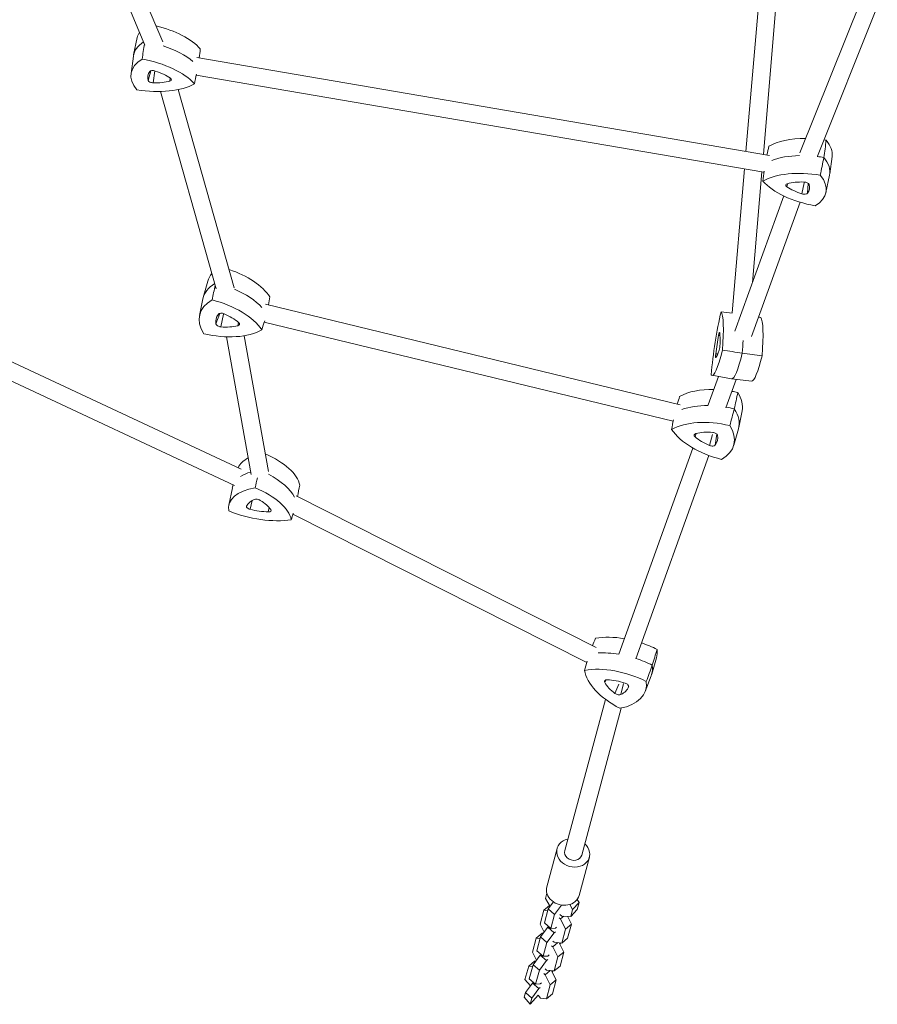
# Model space of a CAD drawing. Units: millimetres. Extents: x -6121 to 6127, y -3136 to 3123.
# Drawn here: x -3729 to -2947, y -1463 to -565 of the extents above; entities that cross this region are included whole.
import ezdxf

# ---------------------------------------------------------------- set-up
doc = ezdxf.new("R2010")
doc.units = ezdxf.units.MM
doc.header["$LTSCALE"] = 20
doc.layers.add('2d', color=230, linetype='Continuous')

msp = doc.modelspace()

# ---------------------------------------------------------------- linework, layer by layer
at = {"layer": '2d', "lineweight": 0}
for p, q in [((-3011.67, -229.22), (-3050.73, -687.82)), ((-3028.17, -234.48), (-3066.55, -685.11)), ((-3643.71, -519.19), (-3614.69, -588.15)), ((-3628.97, -512.99), (-3598.52, -585.32)), ((-3017.45, -686.33), (-2961.64, -547.31)), ((-3001.42, -689.35), (-2946.79, -553.27)), ((-3621.72, -581.26), (-3625.08, -597.05)), ((-3627.35, -614.15), (-3625.26, -598.14)), ((-3567.49, -599.38), (-3045.16, -688.77)), ((-3611.75, -620.43), (-3609.37, -611.67)), ((-3607.13, -622.61), (-3605.57, -611.71)), ((-3591.89, -621.05), (-3591.6, -618.23)), ((-3567.91, -615.54), (-3050.14, -704.15)), ((-3600.47, -630.47), (-3549.66, -810.45)), ((-3584.33, -628.73), (-3533.27, -809.59)), ((-4157.06, -680.55), (-3526.87, -975.01)), ((-2987.99, -689.71), (-2990.08, -705.71)), ((-4163.83, -695.05), (-3532.9, -989.85)), ((-3067.92, -701.11), (-3079.11, -832.53)), ((-3052.09, -703.82), (-3060.69, -804.83)), ((-2993.62, -722.6), (-2990.26, -706.81)), ((-3029.35, -717.32), (-3028.69, -714.56)), ((-3015.5, -723.86), (-3013.49, -713.78)), ((-3010.42, -723.33), (-3009.75, -714.28)), ((-3076.63, -849.05), (-3032.18, -725.74)), ((-3061.42, -854.04), (-3017.24, -731.46)), ((-3557.29, -803.37), (-3561.57, -818.27)), ((-3564.94, -834.88), (-3561.91, -819.68)), ((-3504.67, -824.6), (-3126.64, -916.42)), ((-3549.89, -842.53), (-3546.49, -832.85)), ((-3545.47, -845.19), (-3543, -833.59)), ((-3530.05, -844.2), (-3529.51, -841.05)), ((-3505.86, -840.78), (-3132.96, -931.35)), ((-3091.51, -852.93), (-3090.25, -853.15)), ((-3540.17, -854.25), (-3517.84, -979.82)), ((-3524.09, -853.27), (-3502.08, -977.02)), ((-3094.15, -869.67), (-3092.28, -869.91)), ((-3100.89, -916.36), (-3091.57, -890.48)), ((-3097.67, -889.39), (-3079.68, -892.62)), ((-3084.85, -919.02), (-3075.49, -893.07)), ((-3061.44, -894.59), (-3079.61, -892.63)), ((-3070.09, -921.67), (-3073.12, -936.87)), ((-3113.02, -945.45), (-3112.06, -942.4)), ((-3094.62, -953.07), (-3093.2, -942.91)), ((-3077.74, -953.17), (-3073.46, -938.28)), ((-3099.77, -953.41), (-3097.06, -943.47)), ((-3182.47, -1143.82), (-3115.02, -955.68)), ((-3166.93, -1147.89), (-3100.46, -962.47)), ((-3538.2, -1007.96), (-3534.99, -992.01)), ((-3534.24, -989.23), (-3534.74, -990.99)), ((-3518.8, -1011.59), (-3516.82, -1003.55)), ((-3476.79, -999.45), (-3203.15, -1137.8)), ((-3502.2, -1013.95), (-3501.4, -1009.98)), ((-3479.69, -1015.91), (-3211.68, -1151.41)), ((-3148.16, -1147.19), (-3152.5, -1162.01)), ((-3195.4, -1169.54), (-3194.42, -1167.31)), ((-3158.53, -1177.83), (-3152.97, -1163.42)), ((-3186.02, -1179.61), (-3182.63, -1171.08)), ((-3180.56, -1180.59), (-3178.15, -1170.63)), ((-3173.59, -1173.46), (-3173.51, -1173.12)), ((-3231.84, -1322.95), (-3194.67, -1184.95)), ((-3216.4, -1327.11), (-3180.24, -1192.89)), ((-3248.22, -1355.89), (-3238.85, -1321.07)), ((-3218.77, -1363.82), (-3209.4, -1329)), ((-3249.47, -1366.56), (-3248.17, -1361.76)), ((-3250.84, -1377.34), (-3245.63, -1372.96)), ((-3245.15, -1373.77), (-3249.47, -1366.56)), ((-3246.89, -1376.11), (-3242.15, -1369.76)), ((-3234.71, -1372.62), (-3241.09, -1381.16)), ((-3227.35, -1372.11), (-3224.68, -1376.58)), ((-3218.79, -1370.22), (-3224.68, -1376.58)), ((-3220.5, -1376.56), (-3218.79, -1370.22)), ((-3218.79, -1370.22), (-3220.49, -1367.39)), ((-3250.84, -1377.34), (-3254.32, -1390.1)), ((-3247.34, -1377.75), (-3250.84, -1377.34)), ((-3250.37, -1388.87), (-3246.89, -1376.11)), ((-3246.89, -1376.11), (-3241.09, -1381.16)), ((-3241.09, -1381.16), (-3244.57, -1393.92)), ((-3234.35, -1382.61), (-3236.38, -1381.17)), ((-3235.76, -1385.26), (-3232.67, -1382.67)), ((-3226.39, -1382.91), (-3234.35, -1382.61)), ((-3229.34, -1382.8), (-3225.74, -1390)), ((-3220.5, -1376.56), (-3226.39, -1382.91)), ((-3224.68, -1376.58), (-3226.39, -1382.91)), ((-3254.32, -1390.1), (-3250.69, -1397.36)), ((-3250.37, -1388.87), (-3244.57, -1393.92)), ((-3235.76, -1385.26), (-3236.94, -1384.23)), ((-3231.14, -1394.52), (-3235.76, -1385.26)), ((-3231.14, -1394.52), (-3225.74, -1390)), ((-3225.74, -1390), (-3229.22, -1402.76)), ((-3257.78, -1402.79), (-3252.39, -1398.26)), ((-3253.83, -1401.55), (-3247.31, -1392.83)), ((-3252.39, -1398.26), (-3251.45, -1398.37)), ((-3241.51, -1397.88), (-3248.03, -1406.61)), ((-3247.31, -1392.83), (-3246.55, -1392.19)), ((-3247.31, -1392.83), (-3241.51, -1397.88)), ((-3244.57, -1393.92), (-3240.35, -1393.64)), ((-3240.41, -1396.96), (-3241.51, -1397.88)), ((-3240.35, -1393.64), (-3239.25, -1392.71)), ((-3234.61, -1407.28), (-3231.14, -1394.52)), ((-3257.78, -1402.79), (-3261.26, -1415.55)), ((-3254.27, -1403.2), (-3257.78, -1402.79)), ((-3257.3, -1414.31), (-3253.83, -1401.55)), ((-3253.83, -1401.55), (-3248.03, -1406.61)), ((-3248.03, -1406.61), (-3251.51, -1419.37)), ((-3242.69, -1410.71), (-3243.88, -1409.68)), ((-3242.72, -1405.44), (-3241.54, -1406.47)), ((-3242.69, -1410.71), (-3238.12, -1406.87)), ((-3241.54, -1406.47), (-3234.61, -1407.28)), ((-3236.89, -1407.01), (-3232.68, -1415.45)), ((-3236.31, -1408.18), (-3235.55, -1407.17)), ((-3234.61, -1407.28), (-3229.22, -1402.76)), ((-3261.26, -1415.55), (-3257.63, -1422.81)), ((-3260.76, -1427), (-3254.24, -1418.27)), ((-3257.3, -1414.31), (-3251.51, -1419.37)), ((-3254.24, -1418.27), (-3253.49, -1417.64)), ((-3254.24, -1418.27), (-3248.45, -1423.33)), ((-3251.51, -1419.37), (-3247.29, -1419.09)), ((-3247.29, -1419.09), (-3246.19, -1418.16)), ((-3238.07, -1419.97), (-3242.69, -1410.71)), ((-3238.07, -1419.97), (-3232.68, -1415.45)), ((-3232.68, -1415.45), (-3236.16, -1428.21)), ((-3259.33, -1423.71), (-3264.72, -1428.23)), ((-3264.24, -1439.76), (-3260.76, -1427)), ((-3260.76, -1427), (-3254.97, -1432.06)), ((-3258.39, -1423.82), (-3259.33, -1423.71)), ((-3248.45, -1423.33), (-3254.97, -1432.06)), ((-3247.35, -1422.41), (-3248.45, -1423.33)), ((-3241.55, -1432.73), (-3238.07, -1419.97)), ((-3268.09, -1440.62), (-3264.72, -1428.23)), ((-3264.72, -1428.23), (-3261.21, -1428.64)), ((-3254.97, -1432.06), (-3258.45, -1444.82)), ((-3250.81, -1435.13), (-3249.63, -1436.16)), ((-3249.66, -1430.89), (-3248.48, -1431.92)), ((-3245.05, -1432.32), (-3249.63, -1436.16)), ((-3249.63, -1436.16), (-3245.01, -1445.42)), ((-3248.48, -1431.92), (-3241.55, -1432.73)), ((-3239.62, -1440.9), (-3243.83, -1432.46)), ((-3243.25, -1433.63), (-3242.49, -1432.62)), ((-3241.55, -1432.73), (-3236.16, -1428.21)), ((-3263.21, -1446.44), (-3268.09, -1440.62)), ((-3261.18, -1443.72), (-3267.7, -1452.45)), ((-3264.24, -1439.76), (-3258.45, -1444.82)), ((-3260.43, -1443.09), (-3261.18, -1443.72)), ((-3255.38, -1448.78), (-3261.18, -1443.72)), ((-3258.45, -1444.82), (-3254.23, -1444.54)), ((-3254.23, -1444.54), (-3253.13, -1443.61)), ((-3245.01, -1445.42), (-3248.49, -1458.18)), ((-3239.62, -1440.9), (-3245.01, -1445.42)), ((-3243.1, -1453.65), (-3239.62, -1440.9)), ((-3267.7, -1452.45), (-3268.86, -1456.69)), ((-3261.9, -1457.51), (-3267.7, -1452.45)), ((-3256.18, -1454.82), (-3263.44, -1463.14)), ((-3261.9, -1457.51), (-3255.38, -1448.78)), ((-3253.89, -1457.55), (-3256.18, -1454.82)), ((-3255.38, -1448.78), (-3254.28, -1447.85)), ((-3243.1, -1453.65), (-3248.49, -1458.18)), ((-3263.44, -1463.14), (-3268.86, -1456.69)), ((-3263.44, -1463.14), (-3261.9, -1457.51)), ((-3248.49, -1458.18), (-3253.89, -1457.55))]:
    msp.add_line(p, q, dxfattribs=at)
for centre, major_axis, ratio, start_param, end_param in [((-3617.05, -597.31), (-58.44, 10), 0.482613, -2.611036, -1.700577), ((-3563.39, -591.8), (-58.44, 10), 0.482613, -0.202517, -0.019244), ((-3566.11, -607.7), (-59.07, 10.11), 0.482613, -0.491846, 0.019244), ((-3619.77, -613.21), (-59.07, 10.11), 0.482613, -2.456292, -1.863245), ((-3575.66, -622.43), (-36.38, 6.23), 0.482613, -0.232858, 0.232858), ((-3606.69, -613.4), (-3.86, 0.66), 0.482613, -1.861537, -0.232858), ((-3618.59, -626.84), (-36.38, 6.23), 0.482613, -2.327253, -1.861537), ((-3594.31, -619.24), (3.86, -0.66), 0.482613, -0.81434, 0.81434), ((-3607.93, -620.64), (-3.86, 0.66), 0.482613, 0.232858, 1.861537), ((-3614.68, -604.01), (36.38, -6.23), 0.482613, -1.280055, -0.81434), ((-2997.73, -703.29), (-58.44, 10), 0.482613, -1.238287, -0.530556), ((-2997.73, -703.29), (-58.44, 10), 0.482613, -1.563839, -1.526028), ((-3046.51, -680.25), (58.44, -10), 0.482613, 0.019244, 0.516641), ((-3000.46, -719.19), (-59.07, 10.11), 0.482613, -1.190482, -0.685301), ((-3000.46, -719.19), (-59.07, 10.11), 0.482613, -1.570123, -1.468681), ((-3049.23, -696.15), (59.07, -10.11), 0.482613, -0.019244, 0.522926), ((-3026.47, -716.42), (-3.86, 0.66), 0.482613, -0.81434, 0.81434), ((-3002.2, -708.82), (36.38, -6.23), 0.482613, -2.327253, -1.861537), ((-3006.1, -731.65), (-36.38, 6.23), 0.482613, -1.280055, -0.81434), ((-3012.85, -715.02), (3.86, -0.66), 0.482613, 0.232858, 1.861537), ((-3045.12, -713.22), (36.38, -6.23), 0.482613, -0.232858, 0.232858), ((-3014.09, -722.26), (3.86, -0.66), 0.482613, -1.861537, -0.232858), ((-3499.86, -818.06), (-57.61, 13.99), 0.541073, -0.260134, -0.022469), ((-3554.19, -821.57), (-57.61, 13.99), 0.541073, -2.611036, -1.722551), ((-3503.52, -833.12), (-58.24, 14.15), 0.541073, -0.498253, 0.022469), ((-3557.84, -836.63), (-58.24, 14.15), 0.541073, -2.454786, -1.875877), ((-3513.91, -846.53), (-35.87, 8.71), 0.541073, -0.232858, 0.232858), ((-3544.14, -834.95), (-3.8, 0.92), 0.541073, -1.861537, -0.232858), ((-3557.37, -849.34), (-35.87, 8.71), 0.541073, -2.327253, -1.861537), ((-3546.08, -842.96), (-3.8, 0.92), 0.541073, 0.232858, 1.861537), ((-3551.24, -824.1), (35.87, -8.71), 0.541073, -1.280055, -0.81434), ((-3532.29, -842.07), (3.8, -0.92), 0.541073, -0.81434, 0.81434), ((-3062.35, -894.84), (8.42, 58.69), 0.129666, -1.1459, -0.112618), ((-3088.78, -865.71), (-5.24, -36.54), 0.129666, -1.909314, -1.443599), ((-3091.22, -854.28), (0.56, 3.87), 0.129666, -0.396401, 1.232279), ((-3097.18, -884.18), (5.24, 36.54), 0.129666, -0.862116, -0.396401), ((-3090.92, -863.38), (0.56, 3.87), 0.129666, -2.490796, -0.862116), ((-3080.42, -892.25), (8.51, 59.32), 0.129666, -1.152184, -0.927641), ((-3093.58, -869.25), (-0.56, -3.87), 0.129666, -1.443599, 0.185081), ((-3089.75, -837.03), (-5.24, -36.54), 0.129666, 0.185081, 0.650797), ((-3071.14, -833.3), (-8.51, -59.32), 0.129666, -0.004567, 0.940865), ((-3053.06, -835.89), (-8.42, -58.69), 0.129666, 0.004567, 0.93458), ((-3081.19, -936.42), (-57.61, 13.99), 0.541073, -1.185728, -0.530556), ((-3081.19, -936.42), (-57.61, 13.99), 0.541073, -1.563839, -1.470441), ((-3127.86, -908.38), (57.61, -13.99), 0.541073, 0.022469, 0.516641), ((-3084.85, -951.47), (-58.24, 14.15), 0.541073, -1.160396, -0.685301), ((-3084.85, -951.47), (-58.24, 14.15), 0.541073, -1.570123, -1.44385), ((-3131.51, -923.43), (58.24, -14.15), 0.541073, -0.022469, 0.522926), ((-3110.05, -944.59), (-3.8, 0.92), 0.541073, -0.81434, 0.81434), ((-3091.11, -962.55), (-35.87, 8.71), 0.541073, -1.280055, -0.81434), ((-3096.26, -943.69), (3.8, -0.92), 0.541073, 0.232858, 1.861537), ((-3084.98, -937.31), (35.87, -8.71), 0.541073, -2.327253, -1.861537), ((-3128.44, -940.12), (35.87, -8.71), 0.541073, -0.232858, 0.232858), ((-3098.21, -951.7), (3.8, -0.92), 0.541073, -1.861537, -0.232858), ((-3472.8, -989.84), (-57.61, 13.99), 0.46935, -0.490743, -0.081306), ((-3531.24, -981.5), (57.61, -13.99), 0.46935, 0.21049, 1.213087), ((-3476.64, -1005.64), (-58.24, 14.15), 0.46935, -0.668335, -0.408407), ((-3535.08, -997.3), (58.24, -14.15), 0.46935, 0.368188, 1.087522), ((-3476.64, -1005.64), (-58.24, 14.15), 0.46935, -0.082918, 0.018563), ((-3486.62, -1018.9), (-35.87, 8.71), 0.46935, -0.552924, -0.087209), ((-3511.99, -1004.37), (-3.8, 0.92), 0.46935, -2.181604, -0.552924), ((-3533.38, -1012.23), (-35.87, 8.71), 0.46935, -2.647319, -2.181604), ((-3518.25, -1009.83), (-3.8, 0.92), 0.46935, -0.087209, 1.541471), ((-3513.66, -995.01), (35.87, -8.71), 0.46935, -1.600121, -1.134406), ((-3503.42, -1011.95), (3.8, -0.92), 0.46935, -1.134406, 0.494274), ((-3171.5, -1164.37), (-56.16, 19), 0.545624, -1.285088, -0.786546), ((-3171.5, -1164.37), (-56.16, 19), 0.545624, -1.819828, -1.559274), ((-3204.54, -1128.89), (56.16, -19), 0.545624, 0.022738, 0.260651), ((-3176.44, -1178.99), (-56.77, 19.21), 0.545624, -1.283512, -0.94129), ((-3176.44, -1178.99), (-56.77, 19.21), 0.545624, -1.826113, -1.554868), ((-3209.49, -1143.51), (56.77, -19.21), 0.545624, -0.022738, 0.266936), ((-3191.89, -1169.53), (-3.71, 1.25), 0.545624, -1.07033, 0.55835), ((-3181.96, -1189.57), (-34.96, 11.83), 0.545624, -1.536045, -1.07033), ((-3162.33, -1169.47), (34.96, -11.83), 0.545624, -2.583243, -2.117527), ((-3208.39, -1161.19), (34.96, -11.83), 0.545624, -0.488847, -0.023132), ((-3177.28, -1172.16), (3.71, -1.25), 0.545624, -0.023132, 1.605548), ((-3183.51, -1178.54), (3.71, -1.25), 0.545624, -2.117527, -0.488847), ((-3224.12, -1325.03), (-14.73, 3.97), 0.837532, -1.018563, 4.160155), ((-3224.12, -1325.03), (-7.72, 2.08), 0.837532, 0, 3.141593), ((-3233.5, -1359.85), (-14.73, 3.97), 0.837532, 0, 3.141593)]:
    msp.add_ellipse(centre, major_axis=major_axis, ratio=ratio, start_param=start_param, end_param=end_param, dxfattribs=at)
at = {"layer": '2d', "lineweight": 0, "extrusion": (0, 0, -1)}
for centre, major_axis, ratio, start_param, end_param in [((-3566.11, -607.7), (-59.07, 10.11), 0.482613, -0.019244, 0.491846), ((-3619.77, -613.21), (59.07, -10.11), 0.482613, -1.278348, -0.685301), ((-3568.83, -623.6), (-58.44, 10), 0.482613, -0.516641, 0.516641), ((-3622.49, -629.11), (58.44, -10), 0.482613, -1.563839, -0.530556), ((-3617.61, -600.57), (-58.44, 10), 0.482613, -2.611036, -1.577754), ((-3000.46, -719.19), (59.07, -10.11), 0.482613, -2.456292, -1.95111), ((-3000.46, -719.19), (59.07, -10.11), 0.482613, -1.672912, -1.571469), ((-3049.23, -696.15), (59.07, -10.11), 0.482613, -0.522926, 0.019244), ((-3003.18, -735.09), (58.44, -10), 0.482613, -2.611036, -1.577754), ((-3051.95, -712.06), (58.44, -10), 0.482613, -0.516641, 0.516641), ((-2998.29, -706.55), (-58.44, 10), 0.482613, -1.563839, -0.530556), ((-3503.52, -833.12), (-58.24, 14.15), 0.541073, -0.022469, 0.498253), ((-3557.84, -836.63), (58.24, -14.15), 0.541073, -1.265716, -0.686807), ((-3507.17, -848.17), (-57.61, 13.99), 0.541073, -0.516641, 0.516641), ((-3561.5, -851.68), (57.61, -13.99), 0.541073, -1.563839, -0.530556), ((-3088, -866.56), (8.42, 58.69), 0.129666, -1.981778, -0.948495), ((-3098.5, -889.65), (8.42, 58.69), 0.129666, 0.112618, 1.1459), ((-3553.84, -820.13), (-57.61, 13.99), 0.541073, -2.611036, -1.577754), ((-3080.42, -892.25), (-8.51, -59.32), 0.129666, -2.213952, -1.989408), ((-3089.22, -830.71), (-8.42, -58.69), 0.129666, -0.93458, 0.098702), ((-3071.14, -833.3), (-8.51, -59.32), 0.129666, -0.940865, 0.004567), ((-3084.85, -951.47), (58.24, -14.15), 0.541073, -2.456292, -1.981196), ((-3084.85, -951.47), (58.24, -14.15), 0.541073, -1.697743, -1.571469), ((-3131.51, -923.43), (58.24, -14.15), 0.541073, -0.522926, 0.022469), ((-3088.51, -966.52), (57.61, -13.99), 0.541073, -2.611036, -1.577754), ((-3080.84, -934.97), (-57.61, 13.99), 0.541073, -1.563839, -0.530556), ((-3135.17, -938.48), (57.61, -13.99), 0.541073, -0.516641, 0.516641), ((-3476.64, -1005.64), (58.24, -14.15), 0.46935, -2.733186, -2.473257), ((-3535.08, -997.3), (58.24, -14.15), 0.46935, -1.087522, -0.368188), ((-3480.47, -1021.45), (-57.61, 13.99), 0.46935, -0.196575, 0.836707), ((-3476.64, -1005.64), (-58.24, 14.15), 0.46935, -0.018563, 0.082918), ((-3538.92, -1013.11), (57.61, -13.99), 0.46935, -1.243773, -0.21049), ((-3514.27, -991.59), (-57.61, 13.99), 0.46935, -2.29097, -1.257688), ((-3176.44, -1178.99), (56.77, -19.21), 0.545624, -2.200302, -1.85808), ((-3176.44, -1178.99), (56.77, -19.21), 0.545624, -1.586725, -1.315479), ((-3181.39, -1193.61), (56.16, -19), 0.545624, -2.355046, -1.321764), ((-3156.85, -1168.48), (-56.16, 19), 0.545624, -1.307849, -0.274567), ((-3209.49, -1143.51), (56.77, -19.21), 0.545624, -0.266936, 0.022738), ((-3214.44, -1158.14), (56.16, -19), 0.545624, -0.260651, 0.772631)]:
    msp.add_ellipse(centre, major_axis=major_axis, ratio=ratio, start_param=start_param, end_param=end_param, dxfattribs=at)
at = {"layer": '2d', "lineweight": 0}
msp.add_open_spline([(-4285.82, -634.95), (-4213.37, -611.88), (-4133.03, -586.3), (-3946.04, -526.77), (-3837.3, -492.14), (-3720.39, -454.92)], degree=3, knots=[5.2448866, 5.2448866, 5.2448866, 5.2448866, 5.3732475, 5.3732475, 5.5189294, 5.5189294, 5.5189294, 5.5189294], dxfattribs=at)
for points in [[(-3617.26, -600.98), (-3616.57, -596.31), (-3615.88, -591.64), (-3615.19, -586.97)], [(-3564.2, -591.66), (-3564.54, -594.37), (-3564.87, -597.07), (-3565.21, -599.77)], [(-3569.64, -623.46), (-3568.99, -620.49), (-3568.34, -617.51), (-3567.69, -614.54)], [(-3045.7, -680.39), (-3046.28, -683.06), (-3046.86, -685.72), (-3047.45, -688.38)], [(-2993.31, -675.02), (-2994.08, -680.24), (-2994.85, -685.46), (-2995.62, -690.68)], [(-2998.76, -706.82), (-2997.71, -701.44), (-2996.66, -696.06), (-2995.62, -690.68)], [(-3051.14, -712.19), (-3050.76, -709.17), (-3050.39, -706.15), (-3050.01, -703.13)], [(-3553.53, -820.6), (-3552.55, -816.12), (-3551.57, -811.63), (-3550.59, -807.14)], [(-3500.66, -817.87), (-3501.14, -820.32), (-3501.61, -822.78), (-3502.08, -825.23)], [(-3089.28, -831.46), (-3085.86, -831.82), (-3082.44, -832.18), (-3079.02, -832.54)], [(-3507.98, -847.97), (-3507.15, -845.17), (-3506.32, -842.36), (-3505.5, -839.56)], [(-3053.12, -836.65), (-3053.76, -836.53), (-3054.39, -836.42), (-3055.03, -836.3)], [(-3088.1, -866.45), (-3082.04, -867.35), (-3075.99, -868.24), (-3069.94, -869.14)], [(-3051.94, -871.64), (-3057.94, -870.81), (-3063.94, -869.97), (-3069.94, -869.14)], [(-3074.02, -905.15), (-3075.09, -910.08), (-3076.17, -915.02), (-3077.24, -919.95)], [(-3127.05, -908.58), (-3127.76, -910.99), (-3128.47, -913.39), (-3129.18, -915.8)], [(-3081.34, -935.25), (-3079.97, -930.15), (-3078.6, -925.05), (-3077.24, -919.95)], [(-3134.37, -938.68), (-3133.81, -935.81), (-3133.26, -932.94), (-3132.71, -930.07)], [(-3514.19, -992), (-3513.48, -988.95), (-3512.77, -985.9), (-3512.06, -982.85)], [(-3473.53, -989.53), (-3474.22, -993.04), (-3474.91, -996.54), (-3475.61, -1000.05)], [(-3481.21, -1021.14), (-3480.63, -1019.15), (-3480.05, -1017.16), (-3479.47, -1015.16)], [(-3203.82, -1129.26), (-3204.72, -1131.54), (-3205.61, -1133.82), (-3206.5, -1136.1)], [(-3147.61, -1139.36), (-3149.06, -1144.19), (-3150.51, -1149.03), (-3151.97, -1153.87)], [(-3213.72, -1158.5), (-3212.91, -1155.68), (-3212.1, -1152.86), (-3211.29, -1150.04)], [(-3157.5, -1168.6), (-3155.66, -1163.69), (-3153.81, -1158.78), (-3151.97, -1153.87)]]:
    msp.add_open_spline(points, degree=3, dxfattribs=at)

doc.saveas('drawing.dxf')
